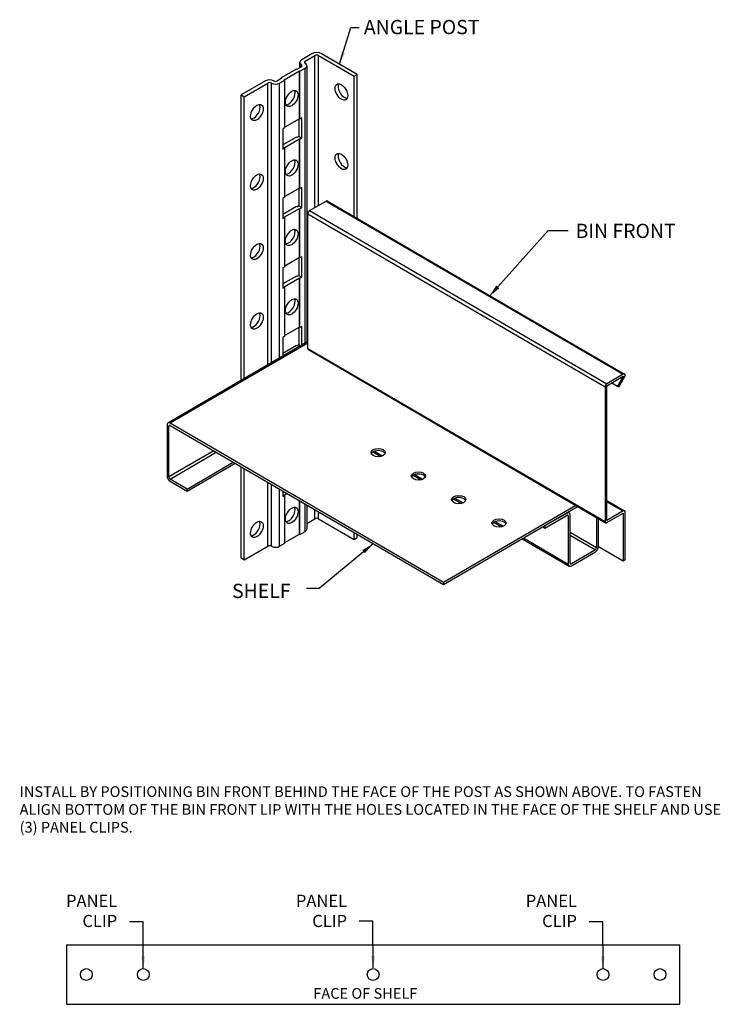
# Model space of a CAD drawing. Units: inches. Extents: x -9.5 to -3.35, y 0.65 to 9.29.
import ezdxf

# ---------------------------------------------------------------- set-up
doc = ezdxf.new("R2010")
doc.units = ezdxf.units.IN
doc.header["$LTSCALE"] = 0.15
doc.header["$MEASUREMENT"] = 0
doc.layers.get('0').update_dxf_attribs({"linetype": 'CONTINUOUS'})
doc.styles.add('STD', font='MONOTXT')
doc.dimstyles.new('DETAIL DIMS', dxfattribs={"dimtxt": 0.125, "dimasz": 0.109375, "dimexe": 0.023438, "dimexo": 0.085938, "dimgap": 0.042969, "dimtad": 1, "dimdec": 4, "dimlfac": 48.000077, "dimzin": 0, "dimdsep": 46, "dimlunit": 4, "dimtxsty": 'Standard', "dimcen": 0.042969, "dimclrd": 4, "dimclre": 4, "dimclrt": 4, "dimadec": 0, "dimazin": 0, "dimtfac": 1, "dimtdec": 4, "dimtofl": 0, "dimtmove": 0, "dimatfit": 3, "dimfxl": 0, "dimtolj": 1, "dimtzin": 0, "dimarcsym": 0})
doc.dimstyles.new('Q_SCALE_FULLDIM', dxfattribs={"dimtxt": 0.125, "dimasz": 0.109375, "dimexe": 0.023438, "dimexo": 0.085938, "dimgap": 0.042969, "dimtad": 1, "dimdec": 4, "dimlfac": 48.000077, "dimzin": 0, "dimdsep": 46, "dimlunit": 4, "dimtxsty": 'Standard', "dimcen": 0.042969, "dimclrd": 4, "dimclre": 4, "dimclrt": 4, "dimadec": 0, "dimazin": 0, "dimtfac": 1, "dimtdec": 4, "dimtofl": 0, "dimtmove": 0, "dimatfit": 3, "dimfxl": 0, "dimtolj": 1, "dimtzin": 0, "dimarcsym": 0})

msp = doc.modelspace()

# ---------------------------------------------------------------- linework, layer by layer
for p, q in [((-6.9366, 8.9923), (-7.0297, 8.938)), ((-6.5403, 8.8113), (-6.8511, 8.9923)), ((-7.0444, 8.9174), (-7.0444, 8.8686)), ((-6.9958, 8.9269), (-6.9101, 8.9768)), ((-6.9958, 8.908), (-6.9958, 8.9269)), ((-6.9951, 8.9076), (-6.9958, 8.908)), ((-6.9101, 7.6441), (-6.9101, 8.9768)), ((-6.8776, 7.663), (-6.8776, 8.9768)), ((-6.8776, 8.9768), (-6.5668, 8.7958)), ((-7.0733, 8.8579), (-7.2059, 8.7807)), ((-7.1794, 8.7652), (-7.0468, 8.8424)), ((-7.068, 8.8548), (-7.0733, 8.8579)), ((-7.029, 8.8775), (-7.068, 8.8548)), ((-7.0468, 8.4233), (-7.0468, 8.8424)), ((-7.0468, 8.8424), (-7.0415, 8.8393)), ((-7.0415, 8.8393), (-6.9951, 8.8664)), ((-7.0415, 8.4202), (-7.0415, 8.8393)), ((-7.0297, 8.8969), (-7.029, 8.8964)), ((-7.0297, 8.8771), (-7.0297, 8.8969)), ((-7.029, 8.8775), (-7.029, 8.8964)), ((-6.9951, 6.4537), (-6.9951, 8.8664)), ((-6.9804, 8.887), (-6.9804, 6.4622)), ((-7.3435, 8.7553), (-7.5568, 8.6311)), ((-7.5302, 8.6156), (-7.3244, 8.7355)), ((-7.3244, 6.2618), (-7.3244, 8.7355)), ((-7.2919, 6.2808), (-7.2919, 8.7355)), ((-7.2919, 8.7355), (-7.2912, 8.7351)), ((-7.2912, 6.2812), (-7.2912, 8.7351)), ((-7.2721, 8.7549), (-7.2728, 8.7553)), ((-7.2006, 8.7776), (-7.2396, 8.7549)), ((-7.2205, 8.7351), (-7.1741, 8.7621)), ((-7.2205, 6.3224), (-7.2205, 8.7351)), ((-7.2059, 8.7745), (-7.2059, 8.7807)), ((-7.2059, 8.7807), (-7.2006, 8.7776)), ((-7.1741, 8.7621), (-7.1794, 8.7652)), ((-7.1741, 8.343), (-7.1741, 8.7621)), ((-6.5668, 8.7958), (-6.5403, 8.8113)), ((-6.5668, 7.5652), (-6.5668, 8.7958)), ((-6.5403, 7.5497), (-6.5403, 8.8113)), ((-7.5568, 6.1265), (-7.5568, 8.6311)), ((-7.5568, 8.6311), (-7.5302, 8.6156)), ((-7.5302, 6.1419), (-7.5302, 8.6156)), ((-7.0468, 8.4233), (-7.1741, 8.3492)), ((-7.0514, 8.4206), (-7.0514, 8.2675)), ((-7.0415, 8.4202), (-7.0468, 8.4233)), ((-7.0249, 8.4299), (-7.0415, 8.4202)), ((-7.0249, 8.2521), (-7.0249, 8.4299)), ((-7.1741, 8.343), (-7.1906, 8.3333)), ((-7.1906, 8.3333), (-7.1906, 8.1555)), ((-7.0733, 8.2609), (-7.1906, 8.1926)), ((-7.1794, 8.1683), (-7.0468, 8.2455)), ((-7.068, 8.2579), (-7.0733, 8.2609)), ((-7.0514, 8.2675), (-7.068, 8.2579)), ((-7.0514, 8.2675), (-7.0249, 8.2521)), ((-7.0468, 7.8137), (-7.0468, 8.2455)), ((-7.0468, 8.2455), (-7.0415, 8.2424)), ((-7.0415, 8.2424), (-7.0249, 8.2521)), ((-7.0415, 7.8106), (-7.0415, 8.2424)), ((-7.1906, 8.1555), (-7.1741, 8.1652)), ((-7.1741, 8.1652), (-7.1794, 8.1683)), ((-7.1741, 7.7334), (-7.1741, 8.1652)), ((-7.0468, 7.8137), (-7.1741, 7.7395)), ((-7.0514, 7.811), (-7.0514, 7.6579)), ((-7.0415, 7.8106), (-7.0468, 7.8137)), ((-7.0249, 7.8202), (-7.0415, 7.8106)), ((-7.0249, 7.6424), (-7.0249, 7.8202)), ((-7.1741, 7.7334), (-7.1906, 7.7237)), ((-7.1906, 7.7237), (-7.1906, 7.5459)), ((-6.9564, 7.6171), (-6.813, 7.7006)), ((-6.813, 7.7006), (-4.2044, 6.1812)), ((-6.8014, 7.7018), (-4.1929, 6.1824)), ((-7.0733, 7.6513), (-7.1906, 7.583)), ((-7.1794, 7.5586), (-7.0468, 7.6359)), ((-7.068, 7.6482), (-7.0733, 7.6513)), ((-7.0514, 7.6579), (-7.068, 7.6482)), ((-7.0514, 7.6579), (-7.0249, 7.6424)), ((-7.0468, 7.204), (-7.0468, 7.6359)), ((-7.0468, 7.6359), (-7.0415, 7.6328)), ((-7.0415, 7.6328), (-7.0249, 7.6424)), ((-7.0415, 7.201), (-7.0415, 7.6328)), ((-6.9564, 7.6171), (-4.3478, 6.0977)), ((-7.1906, 7.5459), (-7.1741, 7.5555)), ((-7.1741, 7.5555), (-7.1794, 7.5586)), ((-7.1741, 7.1237), (-7.1741, 7.5555)), ((-6.9726, 7.589), (-4.364, 6.0695)), ((-6.9726, 6.4071), (-6.9726, 7.589)), ((-7.0468, 7.204), (-7.1741, 7.1299)), ((-7.0514, 7.2013), (-7.0514, 7.0482)), ((-7.0415, 7.201), (-7.0468, 7.204)), ((-7.0249, 7.2106), (-7.0415, 7.201)), ((-7.0249, 7.0328), (-7.0249, 7.2106)), ((-7.1741, 7.1237), (-7.1906, 7.1141)), ((-7.1906, 7.1141), (-7.1906, 6.9363)), ((-7.0733, 7.0417), (-7.1906, 6.9733)), ((-7.1794, 6.949), (-7.0468, 7.0262)), ((-7.068, 7.0386), (-7.0733, 7.0417)), ((-7.0514, 7.0482), (-7.068, 7.0386)), ((-7.0514, 7.0482), (-7.0249, 7.0328)), ((-7.0468, 6.5944), (-7.0468, 7.0262)), ((-7.0468, 7.0262), (-7.0415, 7.0231)), ((-7.0415, 7.0231), (-7.0249, 7.0328)), ((-7.0415, 6.5913), (-7.0415, 7.0231)), ((-7.1906, 6.9363), (-7.1741, 6.9459)), ((-7.1741, 6.9459), (-7.1794, 6.949)), ((-7.1741, 6.5141), (-7.1741, 6.9459)), ((-7.0468, 6.5944), (-7.1741, 6.5203)), ((-7.0514, 6.5917), (-7.0514, 6.4386)), ((-7.0415, 6.5913), (-7.0468, 6.5944)), ((-7.0249, 6.601), (-7.0415, 6.5913)), ((-7.0249, 6.4363), (-7.0249, 6.601)), ((-7.1741, 6.5141), (-7.1906, 6.5044)), ((-7.1906, 6.5044), (-7.1906, 6.3398)), ((-6.9726, 6.4668), (-8.1999, 5.7519)), ((-6.9726, 6.4535), (-8.1805, 5.7499)), ((-7.0733, 6.432), (-7.1906, 6.3637)), ((-7.068, 6.429), (-7.0733, 6.432)), ((-7.0514, 6.4386), (-7.068, 6.429)), ((-7.0514, 6.4386), (-7.0362, 6.4297)), ((-6.9726, 6.4071), (-4.364, 4.8877)), ((-6.9679, 6.3967), (-4.3594, 4.8773)), ((-4.2044, 6.1812), (-4.3478, 6.0977)), ((-4.3478, 6.079), (-4.2044, 6.1625)), ((-4.2044, 6.1625), (-4.2548, 6.0753)), ((-4.2433, 6.0688), (-4.1929, 6.156)), ((-4.364, 6.0695), (-4.364, 4.8877)), ((-4.3478, 4.8971), (-4.3478, 6.079)), ((-4.3045, 6.1042), (-4.2548, 6.0753)), ((-4.2548, 6.0753), (-4.2433, 6.0688)), ((-8.2077, 5.7345), (-8.2077, 5.289)), ((-8.1806, 5.7313), (-8.1915, 5.725)), ((-8.1915, 5.2796), (-8.1915, 5.725)), ((-5.7828, 4.3533), (-8.1805, 5.7499)), ((-8.1805, 5.7312), (-5.7828, 4.3346)), ((-7.7983, 5.5086), (-8.1915, 5.2796)), ((-8.1805, 5.2606), (-7.7765, 5.4959)), ((-6.4006, 5.4997), (-6.3316, 5.4596)), ((-6.3884, 5.5055), (-6.3176, 5.4642)), ((-8.0309, 5.1735), (-7.627, 5.4088)), ((-8.0309, 5.1548), (-7.6109, 5.3995)), ((-7.5568, 4.5668), (-7.5568, 5.3679)), ((-7.5302, 4.5514), (-7.5302, 5.3525)), ((-6.047, 5.2938), (-5.9781, 5.2536)), ((-6.0349, 5.2995), (-5.9641, 5.2583)), ((-8.0309, 5.1735), (-8.1805, 5.2606)), ((-8.1805, 5.2419), (-8.0309, 5.1548)), ((-7.3244, 4.6713), (-7.3244, 5.2326)), ((-7.2919, 4.6713), (-7.2919, 5.2136)), ((-7.2912, 4.6709), (-7.2912, 5.2132)), ((-8.0309, 5.1548), (-8.0309, 5.1735)), ((-7.2205, 4.6709), (-7.2205, 5.172)), ((-7.1906, 5.1547), (-7.1906, 5.1074)), ((-7.1819, 5.1495), (-7.1906, 5.1444)), ((-7.1906, 5.1074), (-7.1741, 5.117)), ((-7.1794, 5.1201), (-7.1553, 5.1341)), ((-7.1741, 5.117), (-7.1794, 5.1201)), ((-7.1741, 4.6979), (-7.1741, 5.117)), ((-7.0468, 4.7782), (-7.0468, 5.0709)), ((-7.0415, 4.7751), (-7.0415, 5.0678)), ((-6.9951, 4.8021), (-6.9951, 5.0408)), ((-6.9804, 5.0322), (-6.9804, 4.8227)), ((-4.6213, 5.0299), (-5.7828, 4.3533)), ((-5.7828, 4.3346), (-4.6053, 5.0205)), ((-5.6935, 5.0878), (-5.6245, 5.0477)), ((-5.6813, 5.0936), (-5.6105, 5.0524)), ((-4.3478, 5.0721), (-4.1929, 4.9818)), ((-4.3478, 5.0634), (-4.2548, 5.0092)), ((-6.9101, 4.9126), (-6.9101, 4.9913)), ((-6.8776, 4.9126), (-6.8776, 4.9723)), ((-4.6983, 4.9622), (-4.8921, 4.8494)), ((-4.8921, 4.8307), (-4.6984, 4.9435)), ((-4.7018, 4.9643), (-4.6983, 4.9622)), ((-4.6983, 4.9436), (-4.6874, 4.9372)), ((-4.6904, 4.9709), (-4.679, 4.9642)), ((-4.6874, 4.9372), (-4.6874, 4.5146)), ((-4.6711, 4.5242), (-4.6711, 4.9468)), ((-4.2044, 4.9806), (-4.3478, 4.8971)), ((-4.3478, 4.8784), (-4.2044, 4.9619)), ((-4.2548, 5.0092), (-4.2044, 4.9806)), ((-4.2044, 4.9619), (-4.2044, 4.5431)), ((-4.1882, 4.5526), (-4.1882, 4.9714)), ((-6.9804, 4.8716), (-6.9101, 4.9126)), ((-6.8776, 4.9126), (-6.5668, 4.7316)), ((-5.3399, 4.8819), (-5.271, 4.8417)), ((-5.3277, 4.8877), (-5.257, 4.8464)), ((-4.9116, 4.8421), (-4.8921, 4.8307)), ((-4.8956, 4.8514), (-4.8921, 4.8494)), ((-4.8921, 4.8494), (-4.8921, 4.8307)), ((-4.4385, 4.9233), (-4.4385, 4.6597)), ((-4.4222, 4.6691), (-4.4222, 4.9139)), ((-7.1741, 4.7041), (-7.0468, 4.7782)), ((-7.0468, 4.7782), (-7.0415, 4.7751)), ((-7.0415, 4.7751), (-6.9951, 4.8021)), ((-6.5668, 4.7316), (-6.5668, 4.7913)), ((-6.5403, 4.747), (-6.5403, 4.7758)), ((-4.6711, 4.7952), (-4.4385, 4.6597)), ((-4.6711, 4.7697), (-4.4495, 4.6406)), ((-7.5302, 4.5514), (-7.3244, 4.6713)), ((-7.2919, 4.6713), (-7.2912, 4.6709)), ((-7.2205, 4.6709), (-7.1741, 4.6979)), ((-6.5668, 4.7316), (-6.5403, 4.747)), ((-5.0916, 4.7372), (-4.6795, 4.4972)), ((-5.0806, 4.7437), (-4.6874, 4.5146)), ((-4.4222, 4.67), (-4.2044, 4.5431)), ((-4.4495, 4.6406), (-4.6601, 4.518)), ((-4.6601, 4.4992), (-4.4494, 4.6219)), ((-7.5568, 4.5668), (-7.5302, 4.5514)), ((-4.6711, 4.5244), (-4.6601, 4.518)), ((-4.2044, 4.5431), (-4.1882, 4.5526)), ((-5.7828, 4.3533), (-5.7828, 4.3346)), ((-9.0909, 1.1745), (-9.0909, 0.6517)), ((-9.0909, 1.1745), (-3.7078, 1.1745)), ((-3.7078, 0.6517), (-3.7078, 1.1745)), ((-9.0909, 0.6517), (-3.7078, 0.6517))]:
    msp.add_line(p, q)
for centre in [(-8.9163, 0.9131), (-8.4163, 0.9131), (-6.3994, 0.9131), (-4.3824, 0.9131), (-3.8824, 0.9131)]:
    msp.add_circle(centre, 0.0516)
for centre, major_axis, ratio, start_param, end_param in [((-6.8938, 8.9674), (-0.0605, 0), 0.582478, -2.356194, -0.785398), ((-6.9944, 8.9174), (-0.05, 0), 0.582478, -0.785398, 0.785398), ((-6.9795, 8.9174), (-0.023, 0), 0.582478, -0.785398, 0.785398), ((-7.0304, 8.887), (0.05, 0), 0.582478, -0.785398, 0.785398), ((-6.8938, 8.9674), (0.023, 0), 0.582478, 0.785398, 2.356194), ((-7.0453, 8.887), (0.023, 0), 0.582478, -0.785398, 0.785398), ((-7.3082, 8.7347), (-0.05, 0), 0.582478, -2.356194, -0.785398), ((-7.3082, 8.726), (0.023, 0), 0.582478, 0.785398, 2.356194), ((-7.2558, 8.7557), (0.05, 0), 0.582478, -2.356194, -0.785398), ((-7.2558, 8.7643), (-0.023, 0), 0.582478, 0.785398, 2.356194), ((-6.6508, 8.6724), (0.0393, -0.0675), 0.574769, -2.792873, -0.34872), ((-7.1396, 8.6161), (0.0393, 0.0675), 0.574769, -2.792873, -0.34872), ((-7.4463, 8.4922), (0.0393, 0.0675), 0.574769, -2.792873, -0.778737), ((-7.4463, 8.4922), (0.0393, 0.0675), 0.574769, -0.778737, -0.34872), ((-7.1396, 8.0064), (0.0393, 0.0675), 0.574769, -2.792873, -0.34872), ((-6.6508, 8.0628), (0.0393, -0.0675), 0.574769, -2.792873, -0.34872), ((-7.4463, 7.8826), (0.0393, 0.0675), 0.574769, -2.792873, -0.778737), ((-7.4463, 7.8826), (0.0393, 0.0675), 0.574769, -0.778737, -0.34872), ((-6.813, 7.682), (0.0116, 0.0199), 0.574769, 0, 0.792059), ((-6.9564, 7.5985), (0.0116, 0.0199), 0.574769, 0.792059, 2.362855), ((-7.1396, 7.3968), (0.0393, 0.0675), 0.574769, -2.792873, -0.34872), ((-7.4463, 7.2729), (0.0393, 0.0675), 0.574769, -2.792873, -0.778737), ((-7.4463, 7.2729), (0.0393, 0.0675), 0.574769, -0.778737, -0.34872), ((-7.1396, 6.7871), (0.0393, 0.0675), 0.574769, -2.792873, -0.34872), ((-7.4463, 6.6633), (0.0393, 0.0675), 0.574769, -2.792873, -0.778737), ((-7.4463, 6.6633), (0.0393, 0.0675), 0.574769, -0.778737, -0.34872), ((-6.9564, 6.4166), (-0.0116, -0.0199), 0.574769, -0.778737, 0), ((-4.2044, 6.1625), (0.0116, 0.0199), 0.574769, -1.564136, 0.792059), ((-4.3478, 6.079), (-0.0116, -0.0199), 0.574769, -2.349534, -0.778737), ((-8.1805, 5.7186), (-0.0194, 0.0333), 0.574769, -0.792059, 0.778737), ((-8.1805, 5.7186), (-0.0078, 0.0134), 0.574769, -0.792059, 0.778737), ((-6.3555, 5.4745), (-0.0625, 0), 0.582478, -2.356194, -0.25968), ((-6.3555, 5.4745), (-0.0625, 0), 0.582478, -2.881912, -2.356194), ((-8.1805, 5.2732), (0.0194, -0.0333), 0.574769, -2.362855, -0.792059), ((-8.1805, 5.2732), (-0.0078, 0.0134), 0.574769, 0.778737, 2.349534), ((-6.0019, 5.2686), (-0.0625, 0), 0.582478, -2.356194, -0.25968), ((-6.0019, 5.2686), (-0.0625, 0), 0.582478, -2.881912, -2.356194), ((-5.6484, 5.0626), (-0.0625, 0), 0.582478, -2.356194, -0.25968), ((-7.1396, 4.9582), (0.0393, 0.0675), 0.574769, -2.792873, -0.34872), ((-5.6484, 5.0626), (-0.0625, 0), 0.582478, -2.881912, -2.356194), ((-4.6984, 4.9308), (0.0079, 0.0135), 0.574769, -0.778737, 0.792059), ((-4.6983, 4.9309), (0.0194, 0.0333), 0.574769, -0.778737, 0.792059), ((-4.2044, 4.9619), (0.0116, 0.0199), 0.574769, -0.778737, 0.792059), ((-7.4463, 4.8344), (0.0393, 0.0675), 0.574769, -2.792873, -0.778737), ((-7.4463, 4.8344), (0.0393, 0.0675), 0.574769, -0.778737, -0.34872), ((-6.8938, 4.9031), (0.023, 0), 0.582478, 0.785398, 2.356194), ((-5.2948, 4.8567), (-0.0625, 0), 0.582478, -2.356194, -0.25968), ((-5.2948, 4.8567), (-0.0625, 0), 0.582478, -2.881912, -2.356194), ((-4.3478, 4.8971), (-0.0116, -0.0199), 0.574769, -0.778737, 0.792059), ((-7.0304, 4.8227), (0.05, 0), 0.582478, -0.785398, 0), ((-7.3082, 4.6618), (0.023, 0), 0.582478, 0.785398, 2.356194), ((-7.2558, 4.6914), (0.05, 0), 0.582478, -2.356194, -0.785398), ((-4.4494, 4.6532), (0.0194, 0.0333), 0.574769, -2.349534, -0.778737), ((-4.4495, 4.6533), (-0.0079, -0.0135), 0.574769, 0.792059, 2.362855), ((-4.6601, 4.5305), (-0.0194, -0.0333), 0.574769, -0.778737, 0.792059), ((-4.6601, 4.5307), (-0.0079, -0.0135), 0.574769, -0.778737, 0.792059)]:
    msp.add_ellipse(centre, major_axis=major_axis, ratio=ratio, start_param=start_param, end_param=end_param)
for centre, major_axis, ratio in [((-6.6773, 8.657), (0.0393, -0.0675), 0.574769), ((-7.1131, 8.6006), (0.0393, 0.0675), 0.574769), ((-7.4198, 8.4768), (0.0393, 0.0675), 0.574769), ((-6.6773, 8.0473), (0.0393, -0.0675), 0.574769), ((-7.1131, 7.991), (0.0393, 0.0675), 0.574769), ((-7.4198, 7.8671), (0.0393, 0.0675), 0.574769), ((-7.1131, 7.3813), (0.0393, 0.0675), 0.574769), ((-7.4198, 7.2575), (0.0393, 0.0675), 0.574769), ((-7.1131, 6.7717), (0.0393, 0.0675), 0.574769), ((-7.4198, 6.6479), (0.0393, 0.0675), 0.574769), ((-6.3555, 5.4932), (-0.0625, 0), 0.582478), ((-6.0019, 5.2873), (-0.0625, 0), 0.582478), ((-5.6484, 5.0813), (-0.0625, 0), 0.582478), ((-7.1131, 4.9428), (0.0393, 0.0675), 0.574769), ((-7.4198, 4.819), (0.0393, 0.0675), 0.574769), ((-5.2948, 4.8754), (-0.0625, 0), 0.582478)]:
    msp.add_ellipse(centre, major_axis=major_axis, ratio=ratio)

# ---------------------------------------------------------------- texts
for s, insert, char_height, width, attachment_point in [('ANGLE POST', (-6.4807, 9.2896), 0.125, 2.019531, 1), ('BIN FRONT', (-4.623, 7.5012), 0.125, 2.019531, 1), ('{\\H0.89286x;INSTALL BY POSITIONING BIN FRONT BEHIND THE FACE OF THE POST AS SHOWN ABOVE. TO FASTEN ALIGN BOTTOM OF THE BIN FRONT LIP WITH THE HOLES LOCATED IN THE FACE OF THE SHELF AND USE (3) PANEL CLIPS.}', (-9.5012, 2.5647), 0.105, 6.255398, 1), ('PANEL\\PCLIP', (-8.6451, 1.6131, 1.386), 0.10625, 3.523438, 3), ('PANEL\\PCLIP', (-6.6282, 1.6131, 1.386), 0.10625, 3.523438, 3), ('PANEL\\PCLIP', (-4.6112, 1.6131, 1.386), 0.10625, 3.523438, 3), ('{\\H0.89286x;FACE OF SHELF}', (-6.9242, 0.7944), 0.105, 6.255398, 1)]:
    msp.add_mtext(s, dxfattribs=dict(insert=insert, char_height=char_height, width=width, attachment_point=attachment_point))
at = {"insert": (-7.1246, 4.3418), "char_height": 0.125, "width": 2.3125, "attachment_point": 3, "style": 'STD'}
msp.add_mtext('SHELF', dxfattribs=at)

# ---------------------------------------------------------------- leaders
for points, dimstyle in [([(-6.6957, 8.9018), (-6.5955, 9.2219), (-6.5211, 9.2219)], 'DETAIL DIMS'), ([(-5.379, 6.8654), (-4.8631, 7.442), (-4.6881, 7.442)], 'DETAIL DIMS'), ([(-6.3991, 4.6936), (-6.8723, 4.3008), (-6.9828, 4.3008)], 'DETAIL DIMS'), ([(-8.4163, 0.9646), (-8.4179, 1.3755), (-8.5385, 1.3755)], 'Q_SCALE_FULLDIM'), ([(-6.3994, 0.9703), (-6.4011, 1.3811), (-6.5216, 1.3811)], 'Q_SCALE_FULLDIM'), ([(-4.3824, 0.9646), (-4.384, 1.3755), (-4.5046, 1.3755)], 'Q_SCALE_FULLDIM')]:
    msp.add_leader(points, dimstyle=dimstyle, override={"dimclrd": 256})

doc.saveas('drawing.dxf')
